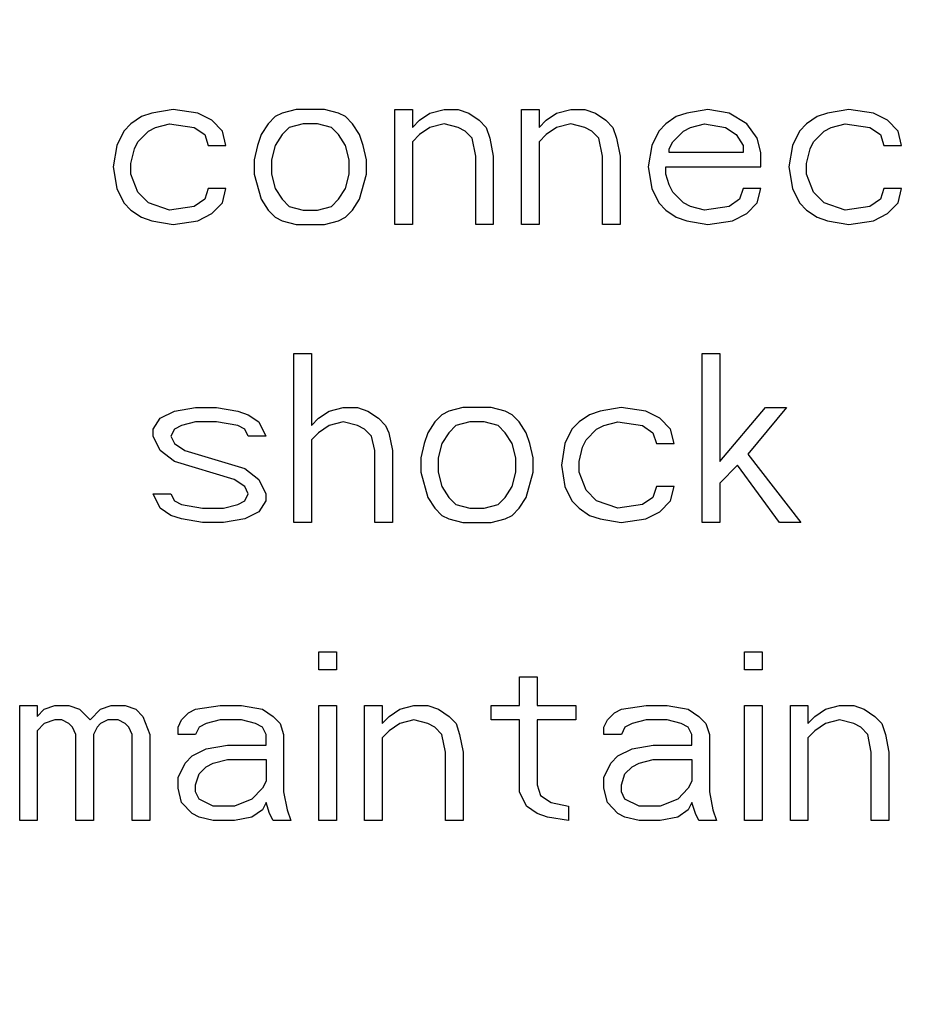
# Paper-space layout '10004612700_1_1' of a CAD drawing. Units: inches. Extents: x 0 to 34, y 0 to 22.
# Drawn here: x 12.3 to 12.5, y 14.8 to 15.1 of the extents above; entities that cross this region are included whole.
import ezdxf

# ---------------------------------------------------------------- set-up
doc = ezdxf.new("R2010")
doc.units = ezdxf.units.IN
doc.header["$LTSCALE"] = 1.87
doc.header["$MEASUREMENT"] = 0
doc.layers.get('0').update_dxf_attribs({"linetype": 'CONTINUOUS'})
doc.styles.get("Standard").update_dxf_attribs({"font": 'txt', "width": 0.8})
doc.dimstyles.new('DIMSTYLE_1', dxfattribs={"dimtxt": 0.15625, "dimasz": 0.1875, "dimexe": 0.125, "dimexo": 0.0625, "dimgap": 0.078125, "dimtad": 0, "dimtih": 1, "dimtoh": 1, "dimlfac": 1.5, "dimzin": 4, "dimdsep": 46, "dimtxsty": 'STANDARD', "dimblk": '_FILLED', "dimblk1": '_FILLED', "dimblk2": '_FILLED', "dimcen": 0.09, "dimazin": 1, "dimtfac": 1, "dimtofl": 0, "dimtmove": 0, "dimatfit": 3, "dimldrblk": '_FILLED', "dimfxl": 1, "dimtolj": 1, "dimtzin": 4, "dimarcsym": 0})

# ---------------------------------------------------------------- blocks, each defined once
blk = doc.blocks.new('_FILLED')
at = {"color": 0, "linetype": 'BYBLOCK'}
blk.add_solid([(0, 0), (-1, 0.1667), (-1, -0.1667)], dxfattribs=at)
blk = doc.blocks.new('*D9')
at = {"color": 2, "linetype": 'CONTINUOUS'}
for p, q in [((12.58728, 19.85974), (14.80153, 19.85974)), ((14.67653, 19.85974), (14.67653, 16.61611)), ((14.67653, 12.82562), (14.67653, 16.06924)), ((12.56629, 12.82562), (14.80153, 12.82562))]:
    blk.add_line(p, q, dxfattribs=at)
at = {"color": 2, "linetype": 'CONTINUOUS', "xscale": 0.1875, "yscale": 0.1875, "zscale": 0.1875}
for p, rotation in [((14.67653, 19.85974), 90), ((14.67653, 12.82562), 270)]:
    blk.add_blockref('_FILLED', p, dxfattribs=dict(at, rotation=rotation))
at = {"color": 2, "linetype": 'CONTINUOUS', "insert": (14.42653, 16.53799), "char_height": 0.15625, "width": 0.875, "attachment_point": 2, "line_spacing_factor": 0.9}
blk.add_mtext('268\\P[10.55]', dxfattribs=at)

psp = doc.layouts.new('10004612700_1_1')

# ---------------------------------------------------------------- linework, layer by layer
at = {"color": 7, "linetype": 'CONTINUOUS'}
for p, q in [((12.33891, 15.04603), (12.33613, 15.04413)), ((12.3417, 15.04698), (12.33891, 15.04603)), ((12.34728, 15.04793), (12.3417, 15.04698)), ((12.35379, 15.04698), (12.34728, 15.04793)), ((12.35751, 15.04508), (12.35379, 15.04698)), ((12.37424, 15.04603), (12.37238, 15.04413)), ((12.3761, 15.04698), (12.37424, 15.04603)), ((12.37981, 15.04793), (12.3761, 15.04698)), ((12.38725, 15.04793), (12.37981, 15.04793)), ((12.39097, 15.04698), (12.38725, 15.04793)), ((12.39283, 15.04603), (12.39097, 15.04698)), ((12.39469, 15.04413), (12.39283, 15.04603)), ((12.40584, 15.04793), (12.41049, 15.04793)), ((12.40584, 15.01755), (12.40584, 15.04793)), ((12.41049, 15.04793), (12.41049, 15.04318)), ((12.41235, 15.04508), (12.41514, 15.04698)), ((12.41514, 15.04698), (12.41886, 15.04793)), ((12.41886, 15.04793), (12.42258, 15.04793)), ((12.42258, 15.04793), (12.42536, 15.04698)), ((12.42536, 15.04698), (12.42815, 15.04508)), ((12.43931, 15.04793), (12.44396, 15.04793)), ((12.43931, 15.01755), (12.43931, 15.04793)), ((12.44396, 15.04793), (12.44396, 15.04318)), ((12.44581, 15.04508), (12.4486, 15.04698)), ((12.4486, 15.04698), (12.45232, 15.04793)), ((12.45232, 15.04793), (12.45604, 15.04793)), ((12.45604, 15.04793), (12.45883, 15.04698)), ((12.45883, 15.04698), (12.46162, 15.04508)), ((12.48021, 15.04603), (12.47742, 15.04413)), ((12.483, 15.04698), (12.48021, 15.04603)), ((12.48857, 15.04793), (12.483, 15.04698)), ((12.49415, 15.04698), (12.48857, 15.04793)), ((12.4988, 15.04413), (12.49415, 15.04698)), ((12.51739, 15.04603), (12.5146, 15.04413)), ((12.52018, 15.04698), (12.51739, 15.04603)), ((12.52576, 15.04793), (12.52018, 15.04698)), ((12.53226, 15.04698), (12.52576, 15.04793)), ((12.53598, 15.04508), (12.53226, 15.04698)), ((12.33613, 15.04413), (12.33427, 15.04223)), ((12.34263, 15.04318), (12.34635, 15.04413)), ((12.34635, 15.04413), (12.35286, 15.04318)), ((12.36029, 15.04223), (12.35751, 15.04508)), ((12.37238, 15.04413), (12.37052, 15.04128)), ((12.38167, 15.04413), (12.37796, 15.04318)), ((12.38539, 15.04413), (12.38167, 15.04413)), ((12.38911, 15.04318), (12.38539, 15.04413)), ((12.39655, 15.04128), (12.39469, 15.04413)), ((12.41049, 15.04318), (12.41235, 15.04508)), ((12.41886, 15.04413), (12.41514, 15.04318)), ((12.42258, 15.04318), (12.41886, 15.04413)), ((12.42815, 15.04508), (12.43001, 15.04318)), ((12.44396, 15.04318), (12.44581, 15.04508)), ((12.45232, 15.04413), (12.4486, 15.04318)), ((12.45604, 15.04318), (12.45232, 15.04413)), ((12.46162, 15.04508), (12.46348, 15.04318)), ((12.47742, 15.04413), (12.47556, 15.04223)), ((12.48393, 15.04318), (12.48765, 15.04413)), ((12.48765, 15.04413), (12.49322, 15.04318)), ((12.50159, 15.04033), (12.4988, 15.04413)), ((12.5146, 15.04413), (12.51274, 15.04223)), ((12.52111, 15.04318), (12.52483, 15.04413)), ((12.52483, 15.04413), (12.53133, 15.04318)), ((12.53877, 15.04223), (12.53598, 15.04508)), ((12.33427, 15.04223), (12.33241, 15.03844)), ((12.33798, 15.03938), (12.34077, 15.04223)), ((12.34077, 15.04223), (12.34263, 15.04318)), ((12.35286, 15.04318), (12.35565, 15.04128)), ((12.35565, 15.04128), (12.35658, 15.03844)), ((12.36122, 15.03844), (12.36029, 15.04223)), ((12.37052, 15.04128), (12.36959, 15.03844)), ((12.3761, 15.04128), (12.37424, 15.03844)), ((12.37796, 15.04318), (12.3761, 15.04128)), ((12.39097, 15.04128), (12.38911, 15.04318)), ((12.39283, 15.03844), (12.39097, 15.04128)), ((12.39748, 15.03844), (12.39655, 15.04128)), ((12.41235, 15.04128), (12.41049, 15.03938)), ((12.41514, 15.04318), (12.41235, 15.04128)), ((12.42443, 15.04223), (12.42258, 15.04318)), ((12.42629, 15.04033), (12.42443, 15.04223)), ((12.43001, 15.04318), (12.43094, 15.04033)), ((12.44581, 15.04128), (12.44396, 15.03938)), ((12.4486, 15.04318), (12.44581, 15.04128)), ((12.4579, 15.04223), (12.45604, 15.04318)), ((12.45976, 15.04033), (12.4579, 15.04223)), ((12.46348, 15.04318), (12.46441, 15.04033)), ((12.47556, 15.04223), (12.4737, 15.03844)), ((12.47928, 15.03938), (12.48207, 15.04223)), ((12.48207, 15.04223), (12.48393, 15.04318)), ((12.49322, 15.04318), (12.49601, 15.04128)), ((12.49601, 15.04128), (12.49787, 15.03844)), ((12.51274, 15.04223), (12.51088, 15.03844)), ((12.51646, 15.03938), (12.51925, 15.04223)), ((12.51925, 15.04223), (12.52111, 15.04318)), ((12.53133, 15.04318), (12.53412, 15.04128)), ((12.53412, 15.04128), (12.53505, 15.03844)), ((12.5397, 15.03844), (12.53877, 15.04223)), ((12.33241, 15.03844), (12.33148, 15.03274)), ((12.33705, 15.03749), (12.33798, 15.03938)), ((12.35658, 15.03844), (12.36122, 15.03844)), ((12.36959, 15.03844), (12.36866, 15.03464)), ((12.37424, 15.03844), (12.37331, 15.03464)), ((12.39376, 15.03464), (12.39283, 15.03844)), ((12.39841, 15.03464), (12.39748, 15.03844)), ((12.41049, 15.03938), (12.41049, 15.01755)), ((12.42722, 15.03559), (12.42629, 15.04033)), ((12.43094, 15.04033), (12.43187, 15.03559)), ((12.44396, 15.03938), (12.44396, 15.01755)), ((12.46069, 15.03559), (12.45976, 15.04033)), ((12.46441, 15.04033), (12.46534, 15.03559)), ((12.4737, 15.03844), (12.47277, 15.03274)), ((12.47835, 15.03749), (12.47928, 15.03938)), ((12.49787, 15.03844), (12.49787, 15.03654)), ((12.50252, 15.03654), (12.50159, 15.04033)), ((12.51088, 15.03844), (12.50995, 15.03274)), ((12.51553, 15.03749), (12.51646, 15.03938)), ((12.53505, 15.03844), (12.5397, 15.03844)), ((12.33613, 15.03369), (12.33705, 15.03749)), ((12.42722, 15.01755), (12.42722, 15.03559)), ((12.43187, 15.03559), (12.43187, 15.01755)), ((12.46069, 15.01755), (12.46069, 15.03559)), ((12.46534, 15.03559), (12.46534, 15.01755)), ((12.47835, 15.03654), (12.47835, 15.03749)), ((12.49787, 15.03654), (12.47835, 15.03654)), ((12.50252, 15.03274), (12.50252, 15.03654)), ((12.5146, 15.03369), (12.51553, 15.03749)), ((12.33613, 15.03084), (12.33613, 15.03369)), ((12.36866, 15.03464), (12.36866, 15.03084)), ((12.37331, 15.03464), (12.37331, 15.03084)), ((12.39376, 15.03084), (12.39376, 15.03464)), ((12.39841, 15.03084), (12.39841, 15.03464)), ((12.5146, 15.03084), (12.5146, 15.03369)), ((12.33148, 15.03274), (12.33241, 15.02704)), ((12.33798, 15.02609), (12.33613, 15.03084)), ((12.36866, 15.03084), (12.37052, 15.0242)), ((12.37331, 15.03084), (12.37424, 15.02704)), ((12.39283, 15.02704), (12.39376, 15.03084)), ((12.39655, 15.0242), (12.39841, 15.03084)), ((12.47277, 15.03274), (12.4737, 15.02704)), ((12.47742, 15.03274), (12.50252, 15.03274)), ((12.47742, 15.03084), (12.47742, 15.03274)), ((12.47835, 15.02799), (12.47742, 15.03084)), ((12.50995, 15.03274), (12.51088, 15.02704)), ((12.51646, 15.02609), (12.5146, 15.03084)), ((12.47928, 15.02609), (12.47835, 15.02799)), ((12.33241, 15.02704), (12.33427, 15.02325)), ((12.34077, 15.02325), (12.33798, 15.02609)), ((12.35658, 15.02704), (12.35565, 15.0242)), ((12.36122, 15.02704), (12.35658, 15.02704)), ((12.36029, 15.02325), (12.36122, 15.02704)), ((12.37424, 15.02704), (12.3761, 15.0242)), ((12.39097, 15.0242), (12.39283, 15.02704)), ((12.4737, 15.02704), (12.47556, 15.02325)), ((12.48207, 15.02325), (12.47928, 15.02609)), ((12.49787, 15.02704), (12.49694, 15.0242)), ((12.50252, 15.02704), (12.49787, 15.02704)), ((12.50159, 15.02325), (12.50252, 15.02704)), ((12.51088, 15.02704), (12.51274, 15.02325)), ((12.51925, 15.02325), (12.51646, 15.02609)), ((12.53505, 15.02704), (12.53412, 15.0242)), ((12.5397, 15.02704), (12.53505, 15.02704)), ((12.53877, 15.02325), (12.5397, 15.02704)), ((12.33427, 15.02325), (12.33613, 15.02135)), ((12.34635, 15.02135), (12.34077, 15.02325)), ((12.35565, 15.0242), (12.35286, 15.0223)), ((12.35751, 15.0204), (12.36029, 15.02325)), ((12.37052, 15.0242), (12.37238, 15.02135)), ((12.3761, 15.0242), (12.37796, 15.0223)), ((12.38911, 15.0223), (12.39097, 15.0242)), ((12.39469, 15.02135), (12.39655, 15.0242)), ((12.47556, 15.02325), (12.47742, 15.02135)), ((12.48393, 15.0223), (12.48207, 15.02325)), ((12.49694, 15.0242), (12.49415, 15.0223)), ((12.4988, 15.0204), (12.50159, 15.02325)), ((12.51274, 15.02325), (12.5146, 15.02135)), ((12.52483, 15.02135), (12.51925, 15.02325)), ((12.53412, 15.0242), (12.53133, 15.0223)), ((12.53598, 15.0204), (12.53877, 15.02325)), ((12.33613, 15.02135), (12.33891, 15.01945)), ((12.35286, 15.0223), (12.34635, 15.02135)), ((12.35379, 15.0185), (12.35751, 15.0204)), ((12.37238, 15.02135), (12.37424, 15.01945)), ((12.37796, 15.0223), (12.38167, 15.02135)), ((12.38167, 15.02135), (12.38539, 15.02135)), ((12.38539, 15.02135), (12.38911, 15.0223)), ((12.39283, 15.01945), (12.39469, 15.02135)), ((12.47742, 15.02135), (12.48021, 15.01945)), ((12.48765, 15.02135), (12.48393, 15.0223)), ((12.49415, 15.0223), (12.48765, 15.02135)), ((12.49508, 15.0185), (12.4988, 15.0204)), ((12.5146, 15.02135), (12.51739, 15.01945)), ((12.53133, 15.0223), (12.52483, 15.02135)), ((12.53226, 15.0185), (12.53598, 15.0204)), ((12.33891, 15.01945), (12.3417, 15.0185)), ((12.3417, 15.0185), (12.34728, 15.01755)), ((12.34728, 15.01755), (12.35379, 15.0185)), ((12.37424, 15.01945), (12.3761, 15.0185)), ((12.3761, 15.0185), (12.37981, 15.01755)), ((12.37981, 15.01755), (12.38725, 15.01755)), ((12.38725, 15.01755), (12.39097, 15.0185)), ((12.39097, 15.0185), (12.39283, 15.01945)), ((12.41049, 15.01755), (12.40584, 15.01755)), ((12.43187, 15.01755), (12.42722, 15.01755)), ((12.44396, 15.01755), (12.43931, 15.01755)), ((12.46534, 15.01755), (12.46069, 15.01755)), ((12.48021, 15.01945), (12.483, 15.0185)), ((12.483, 15.0185), (12.48857, 15.01755)), ((12.48857, 15.01755), (12.49508, 15.0185)), ((12.51739, 15.01945), (12.52018, 15.0185)), ((12.52018, 15.0185), (12.52576, 15.01755)), ((12.52576, 15.01755), (12.53226, 15.0185)), ((12.37921, 14.98343), (12.38386, 14.98343)), ((12.37921, 14.93881), (12.37921, 14.98343)), ((12.38386, 14.98343), (12.38386, 14.96444)), ((12.48704, 14.98343), (12.49169, 14.98343)), ((12.48704, 14.93881), (12.48704, 14.98343)), ((12.49169, 14.98343), (12.49169, 14.95495)), ((12.34389, 14.96634), (12.34761, 14.96824)), ((12.34761, 14.96824), (12.35319, 14.96919)), ((12.35319, 14.96919), (12.35876, 14.96919)), ((12.35876, 14.96919), (12.36434, 14.96824)), ((12.36434, 14.96824), (12.36713, 14.96729)), ((12.38572, 14.96634), (12.38851, 14.96824)), ((12.38851, 14.96824), (12.39223, 14.96919)), ((12.39223, 14.96919), (12.39595, 14.96919)), ((12.39595, 14.96919), (12.39873, 14.96824)), ((12.39873, 14.96824), (12.40152, 14.96634)), ((12.42011, 14.96824), (12.41826, 14.96729)), ((12.42383, 14.96919), (12.42011, 14.96824)), ((12.43127, 14.96919), (12.42383, 14.96919)), ((12.43499, 14.96824), (12.43127, 14.96919)), ((12.43685, 14.96729), (12.43499, 14.96824)), ((12.46009, 14.96824), (12.4573, 14.96729)), ((12.46566, 14.96919), (12.46009, 14.96824)), ((12.47217, 14.96824), (12.46566, 14.96919)), ((12.47589, 14.96634), (12.47217, 14.96824)), ((12.49169, 14.95495), (12.50378, 14.96919)), ((12.50935, 14.96919), (12.49913, 14.95685)), ((12.50378, 14.96919), (12.50935, 14.96919)), ((12.34203, 14.96349), (12.34389, 14.96634)), ((12.35319, 14.96539), (12.34947, 14.96444)), ((12.35876, 14.96539), (12.35319, 14.96539)), ((12.36434, 14.96444), (12.35876, 14.96539)), ((12.36713, 14.96729), (12.36992, 14.96539)), ((12.36992, 14.96539), (12.37178, 14.96159)), ((12.38386, 14.96444), (12.38572, 14.96634)), ((12.39223, 14.96539), (12.38851, 14.96444)), ((12.39595, 14.96444), (12.39223, 14.96539)), ((12.40152, 14.96634), (12.40338, 14.96444)), ((12.4164, 14.96539), (12.41454, 14.96254)), ((12.41826, 14.96729), (12.4164, 14.96539)), ((12.42569, 14.96539), (12.42197, 14.96444)), ((12.42941, 14.96539), (12.42569, 14.96539)), ((12.43313, 14.96444), (12.42941, 14.96539)), ((12.43871, 14.96539), (12.43685, 14.96729)), ((12.44057, 14.96254), (12.43871, 14.96539)), ((12.45451, 14.96539), (12.45265, 14.96349)), ((12.4573, 14.96729), (12.45451, 14.96539)), ((12.46102, 14.96444), (12.46473, 14.96539)), ((12.46473, 14.96539), (12.47124, 14.96444)), ((12.47868, 14.96349), (12.47589, 14.96634)), ((12.34203, 14.96159), (12.34203, 14.96349)), ((12.34761, 14.96349), (12.34668, 14.96159)), ((12.34947, 14.96444), (12.34761, 14.96349)), ((12.3662, 14.96349), (12.36434, 14.96444)), ((12.36713, 14.96159), (12.3662, 14.96349)), ((12.38851, 14.96444), (12.38572, 14.96254)), ((12.3978, 14.96349), (12.39595, 14.96444)), ((12.39966, 14.96159), (12.3978, 14.96349)), ((12.40338, 14.96444), (12.40431, 14.96254)), ((12.42197, 14.96444), (12.42011, 14.96254)), ((12.43499, 14.96254), (12.43313, 14.96444)), ((12.45265, 14.96349), (12.45079, 14.9597)), ((12.45637, 14.96064), (12.45916, 14.96349)), ((12.45916, 14.96349), (12.46102, 14.96444)), ((12.47124, 14.96444), (12.47403, 14.96254)), ((12.47961, 14.9597), (12.47868, 14.96349)), ((12.34389, 14.9578), (12.34203, 14.96159)), ((12.34668, 14.96159), (12.34761, 14.9597)), ((12.37178, 14.96159), (12.36713, 14.96159)), ((12.38572, 14.96254), (12.38386, 14.96064)), ((12.38386, 14.96064), (12.38386, 14.93881)), ((12.40059, 14.9578), (12.39966, 14.96159)), ((12.40431, 14.96254), (12.40524, 14.9578)), ((12.41454, 14.96254), (12.41361, 14.9597)), ((12.42011, 14.96254), (12.41826, 14.9597)), ((12.43685, 14.9597), (12.43499, 14.96254)), ((12.44149, 14.9597), (12.44057, 14.96254)), ((12.45544, 14.95875), (12.45637, 14.96064)), ((12.47403, 14.96254), (12.47496, 14.9597)), ((12.34761, 14.95495), (12.34389, 14.9578)), ((12.34761, 14.9597), (12.3504, 14.9578)), ((12.3504, 14.9578), (12.3662, 14.95305)), ((12.40059, 14.93881), (12.40059, 14.9578)), ((12.40524, 14.9578), (12.40524, 14.93881)), ((12.41361, 14.9597), (12.41268, 14.9559)), ((12.41826, 14.9597), (12.41733, 14.9559)), ((12.43778, 14.9559), (12.43685, 14.9597)), ((12.44242, 14.9559), (12.44149, 14.9597)), ((12.45079, 14.9597), (12.44986, 14.954)), ((12.45451, 14.95495), (12.45544, 14.95875)), ((12.47496, 14.9597), (12.47961, 14.9597)), ((12.36341, 14.9502), (12.34761, 14.95495)), ((12.41268, 14.9559), (12.41268, 14.9521)), ((12.41733, 14.9559), (12.41733, 14.9521)), ((12.43778, 14.9521), (12.43778, 14.9559)), ((12.44242, 14.9521), (12.44242, 14.9559)), ((12.45451, 14.9521), (12.45451, 14.95495)), ((12.49913, 14.95685), (12.51307, 14.93881)), ((12.3662, 14.95305), (12.36992, 14.9502)), ((12.44986, 14.954), (12.45079, 14.9483)), ((12.49634, 14.954), (12.49169, 14.94925)), ((12.50749, 14.93881), (12.49634, 14.954)), ((12.3662, 14.9483), (12.36341, 14.9502)), ((12.36992, 14.9502), (12.37178, 14.9464)), ((12.41268, 14.9521), (12.41454, 14.94546)), ((12.41733, 14.9521), (12.41826, 14.9483)), ((12.43685, 14.9483), (12.43778, 14.9521)), ((12.44057, 14.94546), (12.44242, 14.9521)), ((12.45637, 14.94735), (12.45451, 14.9521)), ((12.36713, 14.9464), (12.3662, 14.9483)), ((12.41826, 14.9483), (12.42011, 14.94546)), ((12.43499, 14.94546), (12.43685, 14.9483)), ((12.45079, 14.9483), (12.45265, 14.94451)), ((12.45916, 14.94451), (12.45637, 14.94735)), ((12.47496, 14.9483), (12.47403, 14.94546)), ((12.47961, 14.9483), (12.47496, 14.9483)), ((12.47868, 14.94451), (12.47961, 14.9483)), ((12.49169, 14.94925), (12.49169, 14.93881)), ((12.34203, 14.9464), (12.34668, 14.9464)), ((12.34389, 14.94261), (12.34203, 14.9464)), ((12.34668, 14.9464), (12.34761, 14.94451)), ((12.34761, 14.94451), (12.34947, 14.94356)), ((12.36434, 14.94356), (12.3662, 14.94451)), ((12.3662, 14.94451), (12.36713, 14.9464)), ((12.37178, 14.94451), (12.36992, 14.94166)), ((12.37178, 14.9464), (12.37178, 14.94451)), ((12.41454, 14.94546), (12.4164, 14.94261)), ((12.42011, 14.94546), (12.42197, 14.94356)), ((12.43313, 14.94356), (12.43499, 14.94546)), ((12.43871, 14.94261), (12.44057, 14.94546)), ((12.45265, 14.94451), (12.45451, 14.94261)), ((12.46473, 14.94261), (12.45916, 14.94451)), ((12.47403, 14.94546), (12.47124, 14.94356)), ((12.47589, 14.94166), (12.47868, 14.94451)), ((12.34668, 14.94071), (12.34389, 14.94261)), ((12.34947, 14.94356), (12.35504, 14.94261)), ((12.35504, 14.94261), (12.36062, 14.94261)), ((12.36062, 14.94261), (12.36434, 14.94356)), ((12.4164, 14.94261), (12.41826, 14.94071)), ((12.42197, 14.94356), (12.42569, 14.94261)), ((12.42569, 14.94261), (12.42941, 14.94261)), ((12.42941, 14.94261), (12.43313, 14.94356)), ((12.43685, 14.94071), (12.43871, 14.94261)), ((12.45451, 14.94261), (12.4573, 14.94071)), ((12.47124, 14.94356), (12.46473, 14.94261)), ((12.34947, 14.93976), (12.34668, 14.94071)), ((12.35504, 14.93881), (12.34947, 14.93976)), ((12.3662, 14.93976), (12.36062, 14.93881)), ((12.36992, 14.94166), (12.3662, 14.93976)), ((12.41826, 14.94071), (12.42011, 14.93976)), ((12.42011, 14.93976), (12.42383, 14.93881)), ((12.43127, 14.93881), (12.43499, 14.93976)), ((12.43499, 14.93976), (12.43685, 14.94071)), ((12.4573, 14.94071), (12.46009, 14.93976)), ((12.46009, 14.93976), (12.46566, 14.93881)), ((12.46566, 14.93881), (12.47217, 14.93976)), ((12.47217, 14.93976), (12.47589, 14.94166)), ((12.36062, 14.93881), (12.35504, 14.93881)), ((12.38386, 14.93881), (12.37921, 14.93881)), ((12.40524, 14.93881), (12.40059, 14.93881)), ((12.42383, 14.93881), (12.43127, 14.93881)), ((12.49169, 14.93881), (12.48704, 14.93881)), ((12.51307, 14.93881), (12.50749, 14.93881)), ((12.38578, 14.90469), (12.39042, 14.90469)), ((12.38578, 14.89994), (12.38578, 14.90469)), ((12.39042, 14.90469), (12.39042, 14.89994)), ((12.49825, 14.90469), (12.5029, 14.90469)), ((12.49825, 14.89994), (12.49825, 14.90469)), ((12.5029, 14.90469), (12.5029, 14.89994)), ((12.39042, 14.89994), (12.38578, 14.89994)), ((12.43876, 14.89804), (12.44341, 14.89804)), ((12.43876, 14.89045), (12.43876, 14.89804)), ((12.44341, 14.89804), (12.44341, 14.89045)), ((12.5029, 14.89994), (12.49825, 14.89994)), ((12.30676, 14.89045), (12.31141, 14.89045)), ((12.30676, 14.86007), (12.30676, 14.89045)), ((12.31141, 14.89045), (12.31141, 14.8876)), ((12.31327, 14.8895), (12.31606, 14.89045)), ((12.31606, 14.89045), (12.31978, 14.89045)), ((12.31978, 14.89045), (12.32256, 14.8895)), ((12.32814, 14.8895), (12.33093, 14.89045)), ((12.33093, 14.89045), (12.33465, 14.89045)), ((12.33465, 14.89045), (12.33744, 14.8895)), ((12.35324, 14.8895), (12.35975, 14.89045)), ((12.35975, 14.89045), (12.36532, 14.89045)), ((12.36532, 14.89045), (12.3709, 14.8895)), ((12.38578, 14.89045), (12.39042, 14.89045)), ((12.38578, 14.86007), (12.38578, 14.89045)), ((12.39042, 14.89045), (12.39042, 14.86007)), ((12.39786, 14.89045), (12.40251, 14.89045)), ((12.39786, 14.86007), (12.39786, 14.89045)), ((12.40251, 14.89045), (12.40251, 14.8857)), ((12.40716, 14.8895), (12.41087, 14.89045)), ((12.41087, 14.89045), (12.41459, 14.89045)), ((12.41459, 14.89045), (12.41738, 14.8895)), ((12.43132, 14.89045), (12.43876, 14.89045)), ((12.43132, 14.88665), (12.43132, 14.89045)), ((12.44341, 14.89045), (12.45363, 14.89045)), ((12.45363, 14.89045), (12.45363, 14.88665)), ((12.46572, 14.8895), (12.47223, 14.89045)), ((12.47223, 14.89045), (12.4778, 14.89045)), ((12.4778, 14.89045), (12.48338, 14.8895)), ((12.49825, 14.89045), (12.5029, 14.89045)), ((12.49825, 14.86007), (12.49825, 14.89045)), ((12.5029, 14.89045), (12.5029, 14.86007)), ((12.51034, 14.89045), (12.51499, 14.89045)), ((12.51034, 14.86007), (12.51034, 14.89045)), ((12.51499, 14.89045), (12.51499, 14.8857)), ((12.51963, 14.8895), (12.52335, 14.89045)), ((12.52335, 14.89045), (12.52707, 14.89045)), ((12.52707, 14.89045), (12.52986, 14.8895)), ((12.31141, 14.8876), (12.31327, 14.8895)), ((12.32256, 14.8895), (12.32535, 14.88665)), ((12.32535, 14.88665), (12.32814, 14.8895)), ((12.33744, 14.8895), (12.3393, 14.8876)), ((12.3393, 14.8876), (12.34116, 14.88285)), ((12.34952, 14.88665), (12.35138, 14.88855)), ((12.35138, 14.88855), (12.35324, 14.8895)), ((12.3709, 14.8895), (12.37369, 14.8876)), ((12.37369, 14.8876), (12.37555, 14.8857)), ((12.40251, 14.8857), (12.40437, 14.8876)), ((12.40437, 14.8876), (12.40716, 14.8895)), ((12.41738, 14.8895), (12.42017, 14.8876)), ((12.42017, 14.8876), (12.42203, 14.8857)), ((12.462, 14.88665), (12.46386, 14.88855)), ((12.46386, 14.88855), (12.46572, 14.8895)), ((12.48338, 14.8895), (12.48617, 14.8876)), ((12.48617, 14.8876), (12.48803, 14.8857)), ((12.51499, 14.8857), (12.51684, 14.8876)), ((12.51684, 14.8876), (12.51963, 14.8895)), ((12.52986, 14.8895), (12.53265, 14.8876)), ((12.53265, 14.8876), (12.53451, 14.8857)), ((12.31327, 14.8857), (12.31141, 14.8838)), ((12.31606, 14.88665), (12.31327, 14.8857)), ((12.31792, 14.88665), (12.31606, 14.88665)), ((12.31978, 14.8857), (12.31792, 14.88665)), ((12.32071, 14.88475), (12.31978, 14.8857)), ((12.32163, 14.88285), (12.32071, 14.88475)), ((12.32721, 14.88475), (12.32628, 14.88285)), ((12.32814, 14.8857), (12.32721, 14.88475)), ((12.33, 14.88665), (12.32814, 14.8857)), ((12.33279, 14.88665), (12.33, 14.88665)), ((12.33465, 14.8857), (12.33279, 14.88665)), ((12.33558, 14.88475), (12.33465, 14.8857)), ((12.33651, 14.88285), (12.33558, 14.88475)), ((12.34859, 14.88475), (12.34952, 14.88665)), ((12.34859, 14.88285), (12.34859, 14.88475)), ((12.35417, 14.88475), (12.35324, 14.88285)), ((12.35603, 14.8857), (12.35417, 14.88475)), ((12.35975, 14.88665), (12.35603, 14.8857)), ((12.36532, 14.88665), (12.35975, 14.88665)), ((12.36904, 14.8857), (12.36532, 14.88665)), ((12.3709, 14.88475), (12.36904, 14.8857)), ((12.37183, 14.88285), (12.3709, 14.88475)), ((12.37555, 14.8857), (12.37648, 14.88285)), ((12.40716, 14.8857), (12.40437, 14.8838)), ((12.41087, 14.88665), (12.40716, 14.8857)), ((12.41459, 14.8857), (12.41087, 14.88665)), ((12.41645, 14.88475), (12.41459, 14.8857)), ((12.41831, 14.88285), (12.41645, 14.88475)), ((12.42203, 14.8857), (12.42296, 14.88285)), ((12.43876, 14.88665), (12.43132, 14.88665)), ((12.43876, 14.86766), (12.43876, 14.88665)), ((12.45363, 14.88665), (12.44341, 14.88665)), ((12.44341, 14.88665), (12.44341, 14.86956)), ((12.46107, 14.88475), (12.462, 14.88665)), ((12.46107, 14.88285), (12.46107, 14.88475)), ((12.46665, 14.88475), (12.46572, 14.88285)), ((12.46851, 14.8857), (12.46665, 14.88475)), ((12.47223, 14.88665), (12.46851, 14.8857)), ((12.4778, 14.88665), (12.47223, 14.88665)), ((12.48152, 14.8857), (12.4778, 14.88665)), ((12.48338, 14.88475), (12.48152, 14.8857)), ((12.48431, 14.88285), (12.48338, 14.88475)), ((12.48803, 14.8857), (12.48896, 14.88285)), ((12.51963, 14.8857), (12.51684, 14.8838)), ((12.52335, 14.88665), (12.51963, 14.8857)), ((12.52707, 14.8857), (12.52335, 14.88665)), ((12.52893, 14.88475), (12.52707, 14.8857)), ((12.53079, 14.88285), (12.52893, 14.88475)), ((12.53451, 14.8857), (12.53544, 14.88285)), ((12.31141, 14.8838), (12.31141, 14.86007)), ((12.32163, 14.86007), (12.32163, 14.88285)), ((12.32628, 14.88285), (12.32628, 14.86007)), ((12.33651, 14.86007), (12.33651, 14.88285)), ((12.34116, 14.88285), (12.34116, 14.86007)), ((12.35324, 14.88285), (12.34859, 14.88285)), ((12.37183, 14.88001), (12.37183, 14.88285)), ((12.37648, 14.88285), (12.37648, 14.86766)), ((12.40437, 14.8838), (12.40251, 14.8819)), ((12.41924, 14.87811), (12.41831, 14.88285)), ((12.42296, 14.88285), (12.42389, 14.87811)), ((12.46572, 14.88285), (12.46107, 14.88285)), ((12.48431, 14.88001), (12.48431, 14.88285)), ((12.48896, 14.88285), (12.48896, 14.86766)), ((12.51684, 14.8838), (12.51499, 14.8819)), ((12.53172, 14.87811), (12.53079, 14.88285)), ((12.53544, 14.88285), (12.53637, 14.87811)), ((12.35603, 14.87906), (12.36161, 14.88001)), ((12.36161, 14.88001), (12.37183, 14.88001)), ((12.40251, 14.8819), (12.40251, 14.86007)), ((12.46851, 14.87906), (12.47408, 14.88001)), ((12.47408, 14.88001), (12.48431, 14.88001)), ((12.51499, 14.8819), (12.51499, 14.86007)), ((12.35045, 14.87526), (12.35231, 14.87716)), ((12.35231, 14.87716), (12.35603, 14.87906)), ((12.41924, 14.86007), (12.41924, 14.87811)), ((12.42389, 14.87811), (12.42389, 14.86007)), ((12.46293, 14.87526), (12.46479, 14.87716)), ((12.46479, 14.87716), (12.46851, 14.87906)), ((12.53172, 14.86007), (12.53172, 14.87811)), ((12.53637, 14.87811), (12.53637, 14.86007)), ((12.34859, 14.87146), (12.35045, 14.87526)), ((12.35417, 14.87241), (12.35603, 14.87431)), ((12.35603, 14.87431), (12.35789, 14.87526)), ((12.35789, 14.87526), (12.36161, 14.87621)), ((12.36161, 14.87621), (12.37183, 14.87621)), ((12.37183, 14.87621), (12.37183, 14.87051)), ((12.46107, 14.87146), (12.46293, 14.87526)), ((12.46665, 14.87241), (12.46851, 14.87431)), ((12.46851, 14.87431), (12.47037, 14.87526)), ((12.47037, 14.87526), (12.47408, 14.87621)), ((12.47408, 14.87621), (12.48431, 14.87621)), ((12.48431, 14.87621), (12.48431, 14.87051)), ((12.35324, 14.86956), (12.35417, 14.87241)), ((12.46572, 14.86956), (12.46665, 14.87241)), ((12.34859, 14.86861), (12.34859, 14.87146)), ((12.35324, 14.86766), (12.35324, 14.86956)), ((12.37183, 14.87051), (12.3709, 14.86861)), ((12.44341, 14.86956), (12.44434, 14.86671)), ((12.46107, 14.86861), (12.46107, 14.87146)), ((12.46572, 14.86766), (12.46572, 14.86956)), ((12.48431, 14.87051), (12.48338, 14.86861)), ((12.34952, 14.86482), (12.34859, 14.86861)), ((12.35417, 14.86577), (12.35324, 14.86766)), ((12.3709, 14.86861), (12.36811, 14.86577)), ((12.37648, 14.86766), (12.37741, 14.86292)), ((12.44062, 14.86387), (12.43876, 14.86766)), ((12.44434, 14.86671), (12.44713, 14.86482)), ((12.462, 14.86482), (12.46107, 14.86861)), ((12.46665, 14.86577), (12.46572, 14.86766)), ((12.48338, 14.86861), (12.48059, 14.86577)), ((12.48896, 14.86766), (12.48989, 14.86292)), ((12.35231, 14.86197), (12.34952, 14.86482)), ((12.35789, 14.86387), (12.35417, 14.86577)), ((12.36347, 14.86387), (12.35789, 14.86387)), ((12.36811, 14.86577), (12.36347, 14.86387)), ((12.37183, 14.86482), (12.3709, 14.86292)), ((12.37276, 14.86197), (12.37183, 14.86482)), ((12.44341, 14.86197), (12.44062, 14.86387)), ((12.44713, 14.86482), (12.45177, 14.86387)), ((12.45177, 14.86387), (12.45177, 14.86007)), ((12.46479, 14.86197), (12.462, 14.86482)), ((12.47037, 14.86387), (12.46665, 14.86577)), ((12.47594, 14.86387), (12.47037, 14.86387)), ((12.48059, 14.86577), (12.47594, 14.86387)), ((12.48431, 14.86482), (12.48338, 14.86292)), ((12.48524, 14.86197), (12.48431, 14.86482)), ((12.35417, 14.86102), (12.35231, 14.86197)), ((12.3709, 14.86292), (12.36811, 14.86102)), ((12.37369, 14.86007), (12.37276, 14.86197)), ((12.37741, 14.86292), (12.37834, 14.86007)), ((12.4462, 14.86102), (12.44341, 14.86197)), ((12.46665, 14.86102), (12.46479, 14.86197)), ((12.48338, 14.86292), (12.48059, 14.86102)), ((12.48617, 14.86007), (12.48524, 14.86197)), ((12.48989, 14.86292), (12.49082, 14.86007)), ((12.31141, 14.86007), (12.30676, 14.86007)), ((12.32628, 14.86007), (12.32163, 14.86007)), ((12.34116, 14.86007), (12.33651, 14.86007)), ((12.35789, 14.86007), (12.35417, 14.86102)), ((12.36347, 14.86007), (12.35789, 14.86007)), ((12.36811, 14.86102), (12.36347, 14.86007)), ((12.37834, 14.86007), (12.37369, 14.86007)), ((12.39042, 14.86007), (12.38578, 14.86007)), ((12.40251, 14.86007), (12.39786, 14.86007)), ((12.42389, 14.86007), (12.41924, 14.86007)), ((12.45177, 14.86007), (12.4462, 14.86102)), ((12.47037, 14.86007), (12.46665, 14.86102)), ((12.47594, 14.86007), (12.47037, 14.86007)), ((12.48059, 14.86102), (12.47594, 14.86007)), ((12.49082, 14.86007), (12.48617, 14.86007)), ((12.5029, 14.86007), (12.49825, 14.86007)), ((12.51499, 14.86007), (12.51034, 14.86007)), ((12.53637, 14.86007), (12.53172, 14.86007))]:
    psp.add_line(p, q, dxfattribs=at)

# ---------------------------------------------------------------- dimensions: what is measured, and where the dimension line sits
at = {"color": 2, "linetype": 'CONTINUOUS'}
dim = psp.add_linear_dim(base=(14.67653, 12.82562), p1=(12.52478, 19.85974), p2=(12.50379, 12.82562), angle=270, text='<>\\P[]', dimstyle='DIMSTYLE_1', dxfattribs=at)
dim.commit()
dim.dimension.update_dxf_attribs({"geometry": '*D9', "text_midpoint": (14.67653, 16.34268), "dimtype": 160})

doc.saveas('drawing.dxf')
